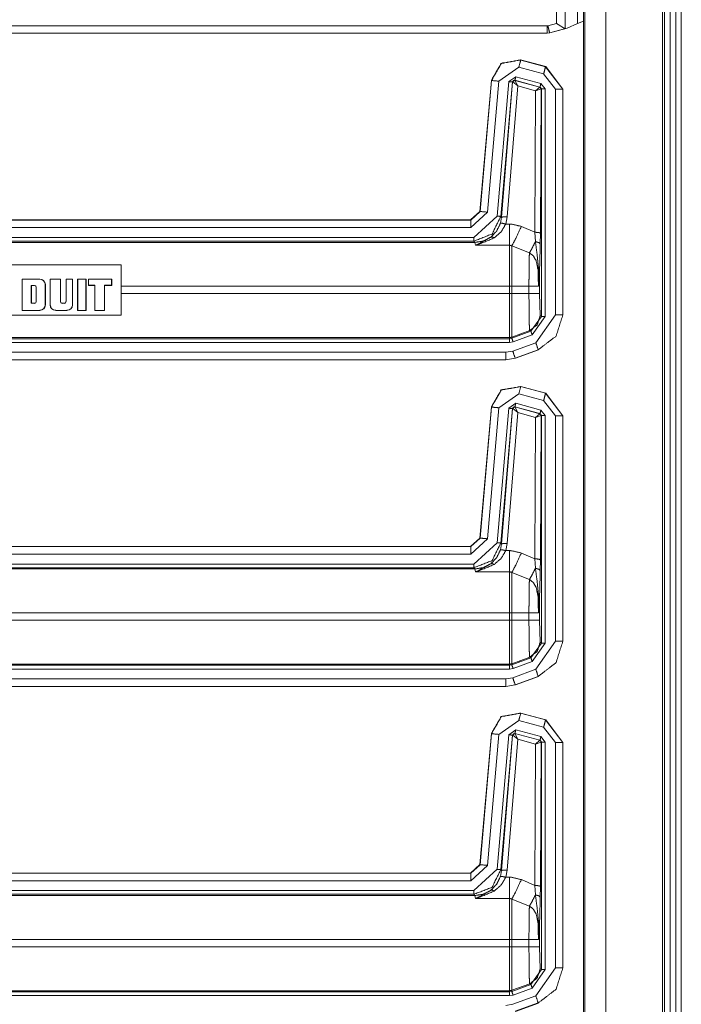
# Model space of a CAD drawing. Units: inches. Extents: x 1.26 to 4.95, y 1.59 to 7.95.
# Drawn here: x 4.73 to 4.95, y 5.82 to 6.15 of the extents above; entities that cross this region are included whole.
import ezdxf

# ---------------------------------------------------------------- set-up
doc = ezdxf.new("R2010")
doc.units = ezdxf.units.IN
doc.header["$MEASUREMENT"] = 0
doc.layers.add('1', color=7, linetype='Continuous', true_color=0xffffff)

msp = doc.modelspace()

# ---------------------------------------------------------------- linework, layer by layer
at = {"layer": '1', "color": 7, "linetype": 'Continuous', "lineweight": 13}
for p, q in [((4.9411, 6.77286), (4.9411, 4.17911)), ((4.94172, 6.77286), (4.94172, 4.17911)), ((4.9436, 6.77286), (4.9436, 4.17911)), ((4.94547, 6.77286), (4.94547, 4.17911)), ((4.94735, 6.77286), (4.94735, 4.17911)), ((4.92211, 6.77104), (4.92211, 4.18093)), ((4.91455, 6.76348), (4.91455, 4.18848)), ((4.91501, 6.76394), (4.91501, 4.18803)), ((4.90551, 6.1564), (4.90551, 6.15119)), ((4.9126, 6.15117), (4.9126, 6.15722)), ((4.90844, 6.14943), (4.90844, 6.15559)), ((4.59592, 6.15039), (4.90245, 6.15039)), ((4.90261, 6.15041), (4.90245, 6.15039)), ((4.90551, 6.15119), (4.90261, 6.15041)), ((4.9126, 6.15117), (4.90906, 6.14952)), ((4.9126, 6.15117), (4.91455, 6.15193)), ((4.90245, 6.14789), (4.59592, 6.14789)), ((4.88937, 6.14786), (4.59595, 6.14786)), ((4.88937, 6.14786), (4.88945, 6.14786)), ((4.88945, 6.14786), (4.90245, 6.14786)), ((4.90245, 6.14789), (4.90325, 6.148)), ((4.90326, 6.14796), (4.90245, 6.14786)), ((4.90245, 6.14789), (4.90245, 6.14786)), ((4.90245, 6.14786), (4.90245, 6.14786)), ((4.90325, 6.148), (4.90858, 6.14943)), ((4.90326, 6.14796), (4.90325, 6.148)), ((4.90326, 6.14796), (4.90906, 6.14952)), ((4.90326, 6.14796), (4.90326, 6.14796)), ((4.90858, 6.14943), (4.90844, 6.14943)), ((4.90906, 6.14952), (4.90858, 6.14943)), ((4.88624, 6.13182), (4.8929, 6.13649)), ((4.8929, 6.13649), (4.90123, 6.13426)), ((4.89352, 6.13895), (4.89352, 6.13895)), ((4.90191, 6.1367), (4.89352, 6.13895)), ((4.89355, 6.13891), (4.89352, 6.13895)), ((4.90187, 6.13668), (4.89355, 6.13891)), ((4.90191, 6.1367), (4.90187, 6.13668)), ((4.90766, 6.12913), (4.90187, 6.13668)), ((4.90191, 6.1367), (4.90191, 6.1367)), ((4.90191, 6.1367), (4.9077, 6.12916)), ((4.89191, 6.13333), (4.88955, 6.13168)), ((4.90033, 6.13107), (4.89191, 6.13333)), ((4.90123, 6.13426), (4.90516, 6.12913)), ((4.88372, 6.13209), (4.87988, 6.08821)), ((4.88375, 6.13204), (4.87991, 6.08818)), ((4.8824, 6.08796), (4.88624, 6.13182)), ((4.88372, 6.13209), (4.88372, 6.13209)), ((4.88372, 6.13209), (4.88375, 6.13204)), ((4.88955, 6.13168), (4.88561, 6.08664)), ((4.88686, 6.08653), (4.8908, 6.13157)), ((4.89082, 6.13155), (4.88713, 6.08623)), ((4.889, 6.08639), (4.89256, 6.13021)), ((4.8908, 6.13157), (4.89158, 6.13212)), ((4.8908, 6.13157), (4.89082, 6.13155)), ((4.89082, 6.13155), (4.89085, 6.13155)), ((4.89256, 6.13021), (4.89085, 6.13155)), ((4.89158, 6.13212), (4.9, 6.12986)), ((4.8916, 6.13209), (4.89158, 6.13212)), ((4.89162, 6.13208), (4.8916, 6.13209)), ((4.89995, 6.12984), (4.89162, 6.13208)), ((4.89256, 6.13021), (4.89162, 6.13208)), ((4.89256, 6.13021), (4.89855, 6.1286)), ((4.89855, 6.1286), (4.89995, 6.12984)), ((4.89997, 6.12984), (4.89995, 6.12984)), ((4.9, 6.12986), (4.89997, 6.12984)), ((4.9, 6.12986), (4.90047, 6.12926)), ((4.90172, 6.12926), (4.90033, 6.13107)), ((4.89855, 6.1286), (4.89826, 6.08124)), ((4.89855, 6.1286), (4.9004, 6.12925)), ((4.90014, 6.08092), (4.90043, 6.12923)), ((4.9004, 6.12925), (4.90043, 6.12923)), ((4.90043, 6.12923), (4.90047, 6.12926)), ((4.90047, 6.12926), (4.90047, 6.05304)), ((4.90172, 6.05304), (4.90172, 6.12926)), ((4.90516, 6.12913), (4.90516, 6.05363)), ((4.90766, 6.12913), (4.9077, 6.12916)), ((4.90766, 6.05363), (4.90766, 6.12913)), ((4.9077, 6.0536), (4.9077, 6.12916)), ((4.9077, 6.12916), (4.9077, 6.12916)), ((4.87988, 6.08821), (4.87677, 6.08536)), ((4.87991, 6.08818), (4.8768, 6.08532)), ((4.8768, 6.08282), (4.8824, 6.08796)), ((4.87988, 6.08821), (4.87988, 6.08821)), ((4.87991, 6.08818), (4.87988, 6.08821)), ((4.59592, 6.08532), (4.8768, 6.08532)), ((4.59595, 6.08536), (4.87677, 6.08536)), ((4.87677, 6.08536), (4.87677, 6.08536)), ((4.87677, 6.08536), (4.8768, 6.08532)), ((4.88561, 6.08664), (4.87784, 6.07951)), ((4.88713, 6.08623), (4.88674, 6.08423)), ((4.88713, 6.08623), (4.88686, 6.08653)), ((4.88853, 6.08398), (4.889, 6.08639)), ((4.88981, 6.08398), (4.88853, 6.08398)), ((4.8768, 6.08282), (4.59592, 6.08282)), ((4.89826, 6.08124), (4.89376, 6.08318)), ((4.89826, 6.08124), (4.89846, 6.07806)), ((4.90009, 6.07723), (4.90014, 6.08092)), ((4.59537, 6.07951), (4.87784, 6.07951)), ((4.87784, 6.07826), (4.5954, 6.07826)), ((4.59571, 6.07785), (4.87821, 6.07785)), ((4.87784, 6.07826), (4.87821, 6.07785)), ((4.87821, 6.07785), (4.87835, 6.07687)), ((4.87835, 6.07687), (4.88981, 6.07687)), ((4.89056, 6.07665), (4.89646, 6.07433)), ((4.69382, 6.07035), (4.75965, 6.07035)), ((4.75965, 6.05349), (4.75965, 6.07035)), ((4.7265, 6.06557), (4.7265, 6.05505)), ((4.7265, 6.06557), (4.73241, 6.06557)), ((4.72654, 6.06553), (4.7265, 6.06557)), ((4.72654, 6.05508), (4.72654, 6.06553)), ((4.72654, 6.06553), (4.73241, 6.06553)), ((4.73241, 6.06553), (4.73241, 6.06557)), ((4.7359, 6.06557), (4.73938, 6.06557)), ((4.7359, 6.06557), (4.7359, 6.05693)), ((4.73594, 6.06553), (4.7359, 6.06557)), ((4.73594, 6.06553), (4.73934, 6.06553)), ((4.73594, 6.05693), (4.73594, 6.06553)), ((4.73934, 6.06553), (4.73938, 6.06557)), ((4.73934, 6.06553), (4.73934, 6.058)), ((4.73938, 6.06557), (4.73938, 6.058)), ((4.74121, 6.058), (4.74121, 6.06557)), ((4.74121, 6.06557), (4.74341, 6.06557)), ((4.74125, 6.06553), (4.74121, 6.06557)), ((4.74125, 6.06553), (4.74337, 6.06553)), ((4.74125, 6.058), (4.74125, 6.06553)), ((4.74337, 6.06553), (4.74341, 6.06557)), ((4.74337, 6.06553), (4.74337, 6.05693)), ((4.74341, 6.06557), (4.74341, 6.05693)), ((4.74511, 6.06557), (4.74511, 6.05505)), ((4.74511, 6.06557), (4.74793, 6.06557)), ((4.74514, 6.06553), (4.74511, 6.06557)), ((4.74514, 6.06553), (4.74789, 6.06553)), ((4.74514, 6.05508), (4.74514, 6.06553)), ((4.74789, 6.06553), (4.74793, 6.06557)), ((4.74789, 6.05508), (4.74789, 6.06553)), ((4.74793, 6.05505), (4.74793, 6.06557)), ((4.75652, 6.06557), (4.74873, 6.06557)), ((4.74873, 6.06557), (4.74873, 6.06342)), ((4.74877, 6.06553), (4.74873, 6.06557)), ((4.74877, 6.06553), (4.74877, 6.06346)), ((4.74877, 6.06553), (4.75649, 6.06553)), ((4.75649, 6.06553), (4.75652, 6.06557)), ((4.75649, 6.06346), (4.75649, 6.06553)), ((4.75652, 6.06342), (4.75652, 6.06557)), ((4.8998, 6.06067), (4.8998, 6.06624)), ((4.72957, 6.05743), (4.72957, 6.06341)), ((4.72957, 6.06341), (4.73069, 6.06341)), ((4.72957, 6.06341), (4.72961, 6.06337)), ((4.72961, 6.05746), (4.72961, 6.06337)), ((4.72961, 6.06337), (4.73069, 6.06337)), ((4.73069, 6.06341), (4.73069, 6.06337)), ((4.73126, 6.06284), (4.73122, 6.06284)), ((4.73122, 6.06284), (4.73122, 6.058)), ((4.73126, 6.06284), (4.73126, 6.058)), ((4.73425, 6.06369), (4.73429, 6.06369)), ((4.73425, 6.06369), (4.73425, 6.05693)), ((4.73429, 6.06369), (4.73429, 6.05693)), ((4.74877, 6.06346), (4.74873, 6.06342)), ((4.74873, 6.06342), (4.75088, 6.06342)), ((4.74877, 6.06346), (4.75092, 6.06346)), ((4.75092, 6.06346), (4.75088, 6.06342)), ((4.75088, 6.05505), (4.75088, 6.06342)), ((4.75092, 6.05508), (4.75092, 6.06346)), ((4.75407, 6.05508), (4.75407, 6.06346)), ((4.75649, 6.06346), (4.75407, 6.06346)), ((4.75407, 6.06346), (4.75411, 6.06342)), ((4.75652, 6.06342), (4.75411, 6.06342)), ((4.75411, 6.05505), (4.75411, 6.06342)), ((4.75649, 6.06346), (4.75652, 6.06342)), ((4.88981, 6.06317), (4.75965, 6.06317)), ((4.75965, 6.06067), (4.88981, 6.06067)), ((4.88981, 6.06317), (4.88981, 6.06067)), ((4.89631, 6.06317), (4.89056, 6.06317)), ((4.89056, 6.06067), (4.89056, 6.06317)), ((4.89631, 6.06067), (4.89056, 6.06067)), ((4.89631, 6.06317), (4.89631, 6.06067)), ((4.90006, 6.0533), (4.8998, 6.06067)), ((4.72957, 6.05743), (4.72961, 6.05746)), ((4.72957, 6.05743), (4.73069, 6.05743)), ((4.72961, 6.05746), (4.73069, 6.05746)), ((4.73069, 6.05743), (4.73069, 6.05746)), ((4.73126, 6.058), (4.73122, 6.058)), ((4.73934, 6.058), (4.73938, 6.058)), ((4.73992, 6.05746), (4.74067, 6.05746)), ((4.73992, 6.05743), (4.73992, 6.05746)), ((4.73992, 6.05743), (4.74067, 6.05743)), ((4.74067, 6.05743), (4.74067, 6.05746)), ((4.74125, 6.058), (4.74121, 6.058)), ((4.72654, 6.05508), (4.7265, 6.05505)), ((4.73241, 6.05505), (4.7265, 6.05505)), ((4.73241, 6.05508), (4.72654, 6.05508)), ((4.73241, 6.05508), (4.73241, 6.05505)), ((4.73425, 6.05693), (4.73429, 6.05693)), ((4.73594, 6.05693), (4.7359, 6.05693)), ((4.73778, 6.05508), (4.74153, 6.05508)), ((4.73778, 6.05508), (4.73778, 6.05505)), ((4.73778, 6.05505), (4.74153, 6.05505)), ((4.74153, 6.05508), (4.74153, 6.05505)), ((4.74337, 6.05693), (4.74341, 6.05693)), ((4.74514, 6.05508), (4.74511, 6.05505)), ((4.74793, 6.05505), (4.74511, 6.05505)), ((4.74789, 6.05508), (4.74514, 6.05508)), ((4.74789, 6.05508), (4.74793, 6.05505)), ((4.75092, 6.05508), (4.75088, 6.05505)), ((4.75411, 6.05505), (4.75088, 6.05505)), ((4.75407, 6.05508), (4.75092, 6.05508)), ((4.75407, 6.05508), (4.75411, 6.05505)), ((4.75965, 6.05349), (4.69382, 6.05349)), ((4.90047, 6.05304), (4.89697, 6.04805)), ((4.8974, 6.04688), (4.90172, 6.05304)), ((4.90516, 6.05363), (4.89858, 6.04424)), ((4.90047, 6.05304), (4.90006, 6.0533)), ((4.9077, 6.0536), (4.90766, 6.05363)), ((4.9077, 6.05359), (4.9077, 6.0536)), ((4.89656, 6.04831), (4.89056, 6.04613)), ((4.89697, 6.04805), (4.89056, 6.04571)), ((4.89656, 6.04831), (4.89697, 6.04805)), ((4.88981, 6.04433), (4.59537, 6.04433)), ((4.5954, 6.04558), (4.88981, 6.04558)), ((4.88981, 6.04599), (4.59571, 6.04599)), ((4.88981, 6.04599), (4.88981, 6.04558)), ((4.89056, 6.04571), (4.88981, 6.04558)), ((4.88981, 6.04433), (4.89099, 6.04454)), ((4.89056, 6.04571), (4.89056, 6.04613)), ((4.89858, 6.04424), (4.89086, 6.04143)), ((4.89099, 6.04454), (4.8974, 6.04688)), ((4.59592, 6.04102), (4.88851, 6.04102)), ((4.89086, 6.04143), (4.88851, 6.04102)), ((4.89171, 6.03908), (4.89943, 6.04189)), ((4.89175, 6.03905), (4.89947, 6.04185)), ((4.89943, 6.04189), (4.89947, 6.04185)), ((4.89947, 6.04185), (4.89947, 6.04185)), ((4.88851, 6.03852), (4.59592, 6.03852)), ((4.88854, 6.03848), (4.59595, 6.03848)), ((4.88851, 6.03852), (4.89171, 6.03908)), ((4.88851, 6.03852), (4.88854, 6.03848)), ((4.88854, 6.03848), (4.88854, 6.03848)), ((4.89175, 6.03905), (4.89171, 6.03908)), ((4.89174, 6.03905), (4.89175, 6.03905)), ((4.89352, 6.02957), (4.89352, 6.02957)), ((4.90191, 6.02733), (4.89352, 6.02957)), ((4.89355, 6.02953), (4.89352, 6.02957)), ((4.90187, 6.0273), (4.89355, 6.02953)), ((4.88624, 6.02245), (4.8929, 6.02712)), ((4.8929, 6.02712), (4.90123, 6.02489)), ((4.90123, 6.02489), (4.90516, 6.01976)), ((4.90191, 6.02733), (4.90187, 6.0273)), ((4.90766, 6.01976), (4.90187, 6.0273)), ((4.90191, 6.02733), (4.90191, 6.02733)), ((4.90191, 6.02733), (4.9077, 6.01978)), ((4.88372, 6.02271), (4.87988, 5.97883)), ((4.88375, 6.02267), (4.87991, 5.9788)), ((4.8824, 5.97858), (4.88624, 6.02245)), ((4.88372, 6.02271), (4.88372, 6.02271)), ((4.88372, 6.02271), (4.88375, 6.02267)), ((4.88955, 6.0223), (4.88561, 5.97726)), ((4.88686, 5.97715), (4.8908, 6.02219)), ((4.89082, 6.02217), (4.88713, 5.97685)), ((4.89191, 6.02395), (4.88955, 6.0223)), ((4.8908, 6.02219), (4.89158, 6.02274)), ((4.8908, 6.02219), (4.89082, 6.02217)), ((4.89082, 6.02217), (4.89085, 6.02217)), ((4.89256, 6.02084), (4.89085, 6.02217)), ((4.89158, 6.02274), (4.9, 6.02049)), ((4.8916, 6.02272), (4.89158, 6.02274)), ((4.89162, 6.02271), (4.8916, 6.02272)), ((4.89995, 6.02046), (4.89162, 6.02271)), ((4.89256, 6.02084), (4.89162, 6.02271)), ((4.90033, 6.02169), (4.89191, 6.02395)), ((4.90172, 6.01988), (4.90033, 6.02169)), ((4.889, 5.97702), (4.89256, 6.02084)), ((4.89256, 6.02084), (4.89855, 6.01922)), ((4.89855, 6.01922), (4.89826, 5.97187)), ((4.89855, 6.01922), (4.89995, 6.02046)), ((4.89855, 6.01922), (4.9004, 6.01988)), ((4.89997, 6.02046), (4.89995, 6.02046)), ((4.9, 6.02049), (4.89997, 6.02046)), ((4.9, 6.02049), (4.90047, 6.01988)), ((4.90014, 5.97154), (4.90043, 6.01986)), ((4.9004, 6.01988), (4.90043, 6.01986)), ((4.90043, 6.01986), (4.90047, 6.01988)), ((4.90047, 6.01988), (4.90047, 5.94366)), ((4.90172, 5.94366), (4.90172, 6.01988)), ((4.90516, 6.01976), (4.90516, 5.94426)), ((4.90766, 6.01976), (4.9077, 6.01978)), ((4.90766, 5.94426), (4.90766, 6.01976)), ((4.9077, 6.01978), (4.9077, 6.01978)), ((4.9077, 5.94422), (4.9077, 6.01978)), ((4.87988, 5.97883), (4.87677, 5.97598)), ((4.87991, 5.9788), (4.8768, 5.97595)), ((4.8768, 5.97345), (4.8824, 5.97858)), ((4.87988, 5.97883), (4.87988, 5.97883)), ((4.87991, 5.9788), (4.87988, 5.97883)), ((4.59592, 5.97595), (4.8768, 5.97595)), ((4.59595, 5.97598), (4.87677, 5.97598)), ((4.87677, 5.97598), (4.87677, 5.97598)), ((4.87677, 5.97598), (4.8768, 5.97595)), ((4.88561, 5.97726), (4.87784, 5.97013)), ((4.88713, 5.97685), (4.88674, 5.97485)), ((4.88713, 5.97685), (4.88686, 5.97715)), ((4.88853, 5.97461), (4.889, 5.97702)), ((4.8768, 5.97345), (4.59592, 5.97345)), ((4.88981, 5.97461), (4.88853, 5.97461)), ((4.89826, 5.97187), (4.89376, 5.9738)), ((4.89826, 5.97187), (4.89846, 5.96869)), ((4.90009, 5.96785), (4.90014, 5.97154)), ((4.59537, 5.97013), (4.87784, 5.97013)), ((4.87784, 5.96888), (4.5954, 5.96888)), ((4.59571, 5.96847), (4.87821, 5.96847)), ((4.87784, 5.96888), (4.87821, 5.96847)), ((4.87821, 5.96847), (4.87835, 5.96749)), ((4.87835, 5.96749), (4.88981, 5.96749)), ((4.89056, 5.96727), (4.89646, 5.96495)), ((4.8998, 5.9513), (4.8998, 5.95686)), ((4.88981, 5.95379), (4.59608, 5.95379)), ((4.88981, 5.95379), (4.88981, 5.9513)), ((4.89631, 5.95379), (4.89056, 5.95379)), ((4.89056, 5.9513), (4.89056, 5.95379)), ((4.89631, 5.95379), (4.89631, 5.9513)), ((4.59608, 5.9513), (4.88981, 5.9513)), ((4.89631, 5.9513), (4.89056, 5.9513)), ((4.90006, 5.94392), (4.8998, 5.9513)), ((4.90047, 5.94366), (4.89697, 5.93868)), ((4.8974, 5.9375), (4.90172, 5.94366)), ((4.90516, 5.94426), (4.89858, 5.93486)), ((4.90047, 5.94366), (4.90006, 5.94392)), ((4.9077, 5.94422), (4.90766, 5.94426)), ((4.9077, 5.94422), (4.9077, 5.94422)), ((4.89656, 5.93894), (4.89056, 5.93675)), ((4.89697, 5.93868), (4.89056, 5.93634)), ((4.89656, 5.93894), (4.89697, 5.93868)), ((4.5954, 5.93621), (4.88981, 5.93621)), ((4.88981, 5.93662), (4.59571, 5.93662)), ((4.88981, 5.93662), (4.88981, 5.93621)), ((4.89056, 5.93634), (4.88981, 5.93621)), ((4.89056, 5.93634), (4.89056, 5.93675)), ((4.89099, 5.93516), (4.8974, 5.9375)), ((4.88981, 5.93496), (4.59537, 5.93496)), ((4.89086, 5.93205), (4.88851, 5.93164)), ((4.88981, 5.93496), (4.89099, 5.93516)), ((4.89858, 5.93486), (4.89086, 5.93205)), ((4.89171, 5.92971), (4.89943, 5.93251)), ((4.89175, 5.92967), (4.89947, 5.93248)), ((4.89943, 5.93251), (4.89947, 5.93248)), ((4.89947, 5.93248), (4.89947, 5.93248)), ((4.59592, 5.93164), (4.88851, 5.93164)), ((4.88851, 5.92914), (4.59592, 5.92914)), ((4.88854, 5.92911), (4.59595, 5.92911)), ((4.88851, 5.92914), (4.89171, 5.92971)), ((4.88851, 5.92914), (4.88854, 5.92911)), ((4.88854, 5.92911), (4.88854, 5.92911)), ((4.89175, 5.92967), (4.89171, 5.92971)), ((4.89174, 5.92967), (4.89175, 5.92967)), ((4.89352, 5.9202), (4.89352, 5.9202)), ((4.90191, 5.91795), (4.89352, 5.9202)), ((4.89355, 5.92016), (4.89352, 5.9202)), ((4.90187, 5.91793), (4.89355, 5.92016)), ((4.88624, 5.91307), (4.8929, 5.91774)), ((4.8929, 5.91774), (4.90123, 5.91551)), ((4.90123, 5.91551), (4.90516, 5.91038)), ((4.90191, 5.91795), (4.90187, 5.91793)), ((4.90766, 5.91038), (4.90187, 5.91793)), ((4.90191, 5.91795), (4.90191, 5.91795)), ((4.90191, 5.91795), (4.9077, 5.91041)), ((4.88372, 5.91334), (4.87988, 5.86946)), ((4.88375, 5.91329), (4.87991, 5.86943)), ((4.8824, 5.86921), (4.88624, 5.91307)), ((4.88372, 5.91334), (4.88372, 5.91334)), ((4.88372, 5.91334), (4.88375, 5.91329)), ((4.88955, 5.91293), (4.88561, 5.86789)), ((4.88686, 5.86778), (4.8908, 5.91282)), ((4.89082, 5.9128), (4.88713, 5.86748)), ((4.89191, 5.91458), (4.88955, 5.91293)), ((4.8908, 5.91282), (4.89158, 5.91337)), ((4.8908, 5.91282), (4.89082, 5.9128)), ((4.89082, 5.9128), (4.89085, 5.9128)), ((4.89256, 5.91146), (4.89085, 5.9128)), ((4.89158, 5.91337), (4.9, 5.91111)), ((4.8916, 5.91334), (4.89158, 5.91337)), ((4.89162, 5.91333), (4.8916, 5.91334)), ((4.89995, 5.91109), (4.89162, 5.91333)), ((4.89256, 5.91146), (4.89162, 5.91333)), ((4.90033, 5.91232), (4.89191, 5.91458)), ((4.90172, 5.91051), (4.90033, 5.91232)), ((4.889, 5.86764), (4.89256, 5.91146)), ((4.89256, 5.91146), (4.89855, 5.90985)), ((4.89855, 5.90985), (4.89826, 5.86249)), ((4.89855, 5.90985), (4.89995, 5.91109)), ((4.89855, 5.90985), (4.9004, 5.9105)), ((4.89997, 5.91109), (4.89995, 5.91109)), ((4.9, 5.91111), (4.89997, 5.91109)), ((4.9, 5.91111), (4.90047, 5.91051)), ((4.90014, 5.86217), (4.90043, 5.91048)), ((4.9004, 5.9105), (4.90043, 5.91048)), ((4.90043, 5.91048), (4.90047, 5.91051)), ((4.90047, 5.91051), (4.90047, 5.83429)), ((4.90172, 5.83429), (4.90172, 5.91051)), ((4.90516, 5.91038), (4.90516, 5.83488)), ((4.90766, 5.91038), (4.9077, 5.91041)), ((4.90766, 5.83488), (4.90766, 5.91038)), ((4.9077, 5.83485), (4.9077, 5.91041)), ((4.9077, 5.91041), (4.9077, 5.91041)), ((4.87988, 5.86946), (4.87677, 5.86661)), ((4.87991, 5.86943), (4.8768, 5.86657)), ((4.87991, 5.86943), (4.87988, 5.86946)), ((4.87988, 5.86946), (4.87988, 5.86946)), ((4.59592, 5.86657), (4.8768, 5.86657)), ((4.59595, 5.86661), (4.87677, 5.86661)), ((4.87677, 5.86661), (4.87677, 5.86661)), ((4.87677, 5.86661), (4.8768, 5.86657)), ((4.8768, 5.86407), (4.8824, 5.86921)), ((4.88561, 5.86789), (4.87784, 5.86076)), ((4.88713, 5.86748), (4.88674, 5.86548)), ((4.88713, 5.86748), (4.88686, 5.86778)), ((4.88853, 5.86523), (4.889, 5.86764)), ((4.8768, 5.86407), (4.59592, 5.86407)), ((4.88981, 5.86523), (4.88853, 5.86523)), ((4.89826, 5.86249), (4.89376, 5.86443)), ((4.59537, 5.86076), (4.87784, 5.86076)), ((4.87784, 5.85951), (4.5954, 5.85951)), ((4.87784, 5.85951), (4.87821, 5.8591)), ((4.89826, 5.86249), (4.89846, 5.85931)), ((4.90009, 5.85848), (4.90014, 5.86217)), ((4.59571, 5.8591), (4.87821, 5.8591)), ((4.87821, 5.8591), (4.87835, 5.85812)), ((4.87835, 5.85812), (4.88981, 5.85812)), ((4.89056, 5.8579), (4.89646, 5.85558)), ((4.8998, 5.84192), (4.8998, 5.84749)), ((4.88981, 5.84442), (4.59608, 5.84442)), ((4.88981, 5.84442), (4.88981, 5.84192)), ((4.89631, 5.84442), (4.89056, 5.84442)), ((4.89056, 5.84192), (4.89056, 5.84442)), ((4.89631, 5.84442), (4.89631, 5.84192)), ((4.59608, 5.84192), (4.88981, 5.84192)), ((4.89631, 5.84192), (4.89056, 5.84192)), ((4.90006, 5.83455), (4.8998, 5.84192)), ((4.90047, 5.83429), (4.89697, 5.8293)), ((4.8974, 5.82813), (4.90172, 5.83429)), ((4.90516, 5.83488), (4.89858, 5.82549)), ((4.90047, 5.83429), (4.90006, 5.83455)), ((4.9077, 5.83485), (4.90766, 5.83488)), ((4.9077, 5.83484), (4.9077, 5.83485)), ((4.5954, 5.82683), (4.88981, 5.82683)), ((4.88981, 5.82724), (4.59571, 5.82724)), ((4.88981, 5.82724), (4.88981, 5.82683)), ((4.89056, 5.82696), (4.88981, 5.82683)), ((4.89656, 5.82956), (4.89056, 5.82738)), ((4.89697, 5.8293), (4.89056, 5.82696)), ((4.89056, 5.82696), (4.89056, 5.82738)), ((4.89099, 5.82579), (4.8974, 5.82813)), ((4.89656, 5.82956), (4.89697, 5.8293)), ((4.88981, 5.82558), (4.59537, 5.82558)), ((4.88981, 5.82558), (4.89099, 5.82579)), ((4.89858, 5.82549), (4.89086, 5.82268)), ((4.89171, 5.82033), (4.89943, 5.82314)), ((4.89175, 5.8203), (4.89947, 5.8231)), ((4.89943, 5.82314), (4.89947, 5.8231)), ((4.89947, 5.8231), (4.89947, 5.8231)), ((4.89086, 5.82268), (4.88851, 5.82227))]:
    msp.add_line(p, q, dxfattribs=at)
for centre, radius, start, end in [((4.73241, 6.06369), 0.00188, 0, 90), ((4.73241, 6.06369), 0.00184, 0, 90), ((4.73069, 6.06284), 0.000576, 0, 90), ((4.73069, 6.06284), 0.000537, 0, 90), ((4.73069, 6.058), 0.000576, 270, 0), ((4.73069, 6.058), 0.000537, 270, 0), ((4.73992, 6.058), 0.000576, 180, 270), ((4.73992, 6.058), 0.000537, 180, 270), ((4.74067, 6.058), 0.000537, 270, 0), ((4.74067, 6.058), 0.000576, 270, 0), ((4.73241, 6.05693), 0.00188, 270, 0), ((4.73241, 6.05693), 0.00184, 270, 0), ((4.73778, 6.05693), 0.00188, 180, 270), ((4.73778, 6.05693), 0.00184, 180, 270), ((4.74153, 6.05693), 0.00188, 270, 0), ((4.74153, 6.05693), 0.00184, 270, 0)]:
    msp.add_arc(centre, radius, start, end, dxfattribs=at)
for points in [[(4.90245, 6.14789), (4.90245, 6.15039)], [(4.90325, 6.148), (4.90261, 6.15041)], [(4.8929, 6.13649), (4.89355, 6.13891)], [(4.90123, 6.13426), (4.90187, 6.13668)], [(4.89191, 6.13333), (4.89158, 6.13212)], [(4.88624, 6.13182), (4.88375, 6.13204)], [(4.88955, 6.13168), (4.8908, 6.13157)], [(4.90033, 6.13107), (4.9, 6.12986)], [(4.90172, 6.12926), (4.90047, 6.12926)], [(4.90516, 6.12913), (4.90766, 6.12913)], [(4.8824, 6.08796), (4.87991, 6.08818)], [(4.8768, 6.08282), (4.8768, 6.08532)], [(4.88561, 6.08664), (4.88686, 6.08653)], [(4.88981, 6.08398), (4.88981, 6.07687)], [(4.87784, 6.07951), (4.87784, 6.07826)], [(4.88981, 6.07687), (4.88981, 6.06317)], [(4.89056, 6.06317), (4.89056, 6.07665)], [(4.89056, 6.06317), (4.88981, 6.06317)], [(4.88981, 6.06067), (4.88981, 6.04599)], [(4.89056, 6.06067), (4.88981, 6.06067)], [(4.89056, 6.04613), (4.89056, 6.06067)], [(4.89947, 6.06317), (4.89631, 6.06317)], [(4.8998, 6.06067), (4.89631, 6.06067)], [(4.90172, 6.05304), (4.90047, 6.05304)], [(4.90516, 6.05363), (4.90766, 6.05363)], [(4.88981, 6.04433), (4.88981, 6.04558)], [(4.89099, 6.04454), (4.89056, 6.04571)], [(4.89858, 6.04424), (4.89943, 6.04189)], [(4.88851, 6.03852), (4.88851, 6.04102)], [(4.89086, 6.04143), (4.89171, 6.03908)], [(4.8929, 6.02712), (4.89355, 6.02953)], [(4.90123, 6.02489), (4.90187, 6.0273)], [(4.88624, 6.02245), (4.88375, 6.02267)], [(4.88955, 6.0223), (4.8908, 6.02219)], [(4.89191, 6.02395), (4.89158, 6.02274)], [(4.90033, 6.02169), (4.9, 6.02049)], [(4.90172, 6.01988), (4.90047, 6.01988)], [(4.90516, 6.01976), (4.90766, 6.01976)], [(4.8824, 5.97858), (4.87991, 5.9788)], [(4.8768, 5.97345), (4.8768, 5.97595)], [(4.88561, 5.97726), (4.88686, 5.97715)], [(4.88981, 5.97461), (4.88981, 5.96749)], [(4.87784, 5.97013), (4.87784, 5.96888)], [(4.88981, 5.96749), (4.88981, 5.95379)], [(4.89056, 5.95379), (4.89056, 5.96727)], [(4.89056, 5.95379), (4.88981, 5.95379)], [(4.89947, 5.95379), (4.89631, 5.95379)], [(4.88981, 5.9513), (4.88981, 5.93662)], [(4.89056, 5.9513), (4.88981, 5.9513)], [(4.89056, 5.93675), (4.89056, 5.9513)], [(4.8998, 5.9513), (4.89631, 5.9513)], [(4.90172, 5.94366), (4.90047, 5.94366)], [(4.90516, 5.94426), (4.90766, 5.94426)], [(4.88981, 5.93496), (4.88981, 5.93621)], [(4.89099, 5.93516), (4.89056, 5.93634)], [(4.89086, 5.93205), (4.89171, 5.92971)], [(4.89858, 5.93486), (4.89943, 5.93251)], [(4.88851, 5.92914), (4.88851, 5.93164)], [(4.8929, 5.91774), (4.89355, 5.92016)], [(4.90123, 5.91551), (4.90187, 5.91793)], [(4.88624, 5.91307), (4.88375, 5.91329)], [(4.88955, 5.91293), (4.8908, 5.91282)], [(4.89191, 5.91458), (4.89158, 5.91337)], [(4.90033, 5.91232), (4.9, 5.91111)], [(4.90172, 5.91051), (4.90047, 5.91051)], [(4.90516, 5.91038), (4.90766, 5.91038)], [(4.8824, 5.86921), (4.87991, 5.86943)], [(4.8768, 5.86407), (4.8768, 5.86657)], [(4.88561, 5.86789), (4.88686, 5.86778)], [(4.88981, 5.86523), (4.88981, 5.85812)], [(4.87784, 5.86076), (4.87784, 5.85951)], [(4.88981, 5.85812), (4.88981, 5.84442)], [(4.89056, 5.84442), (4.89056, 5.8579)], [(4.89056, 5.84442), (4.88981, 5.84442)], [(4.89947, 5.84442), (4.89631, 5.84442)], [(4.88981, 5.84192), (4.88981, 5.82724)], [(4.89056, 5.84192), (4.88981, 5.84192)], [(4.89056, 5.82738), (4.89056, 5.84192)], [(4.8998, 5.84192), (4.89631, 5.84192)], [(4.90172, 5.83429), (4.90047, 5.83429)], [(4.90516, 5.83488), (4.90766, 5.83488)], [(4.88981, 5.82558), (4.88981, 5.82683)], [(4.89099, 5.82579), (4.89056, 5.82696)], [(4.89858, 5.82549), (4.89943, 5.82314)]]:
    msp.add_open_spline(points, degree=1, dxfattribs=at)
for points, knots in [([(4.90551, 6.15119), (4.90552, 6.15118), (4.90666, 6.15044), (4.90745, 6.14994), (4.90803, 6.14961), (4.90844, 6.14943)], [0, 0, 0.005134, 0.400582, 0.674666, 0.868259, 1, 1]), ([(4.88372, 6.13209), (4.88702, 6.1378), (4.89352, 6.13895)], [0, 0, 0.49999, 1, 1]), ([(4.89355, 6.13891), (4.88705, 6.13776), (4.88375, 6.13204)], [0, 0, 0.500011, 1, 1]), ([(4.8916, 6.13209), (4.89108, 6.132), (4.89082, 6.13155)], [0, 0, 0.500162, 1, 1]), ([(4.89085, 6.13155), (4.89112, 6.13199), (4.89162, 6.13208)], [0, 0, 0.503083, 1, 1]), ([(4.89995, 6.12984), (4.90027, 6.12962), (4.9004, 6.12925)], [0, 0, 0.497058, 1, 1]), ([(4.90043, 6.12923), (4.9003, 6.12961), (4.89997, 6.12984)], [0, 0, 0.499667, 1, 1]), ([(4.87784, 6.07826), (4.88395, 6.08064), (4.88686, 6.08653)], [0, 0, 0.500018, 1, 1]), ([(4.88674, 6.08423), (4.88551, 6.08168), (4.88356, 6.0796)], [0, 0, 0.498903, 1, 1]), ([(4.88467, 6.07934), (4.88703, 6.08142), (4.88853, 6.08398)], [0, 0, 0.51478, 1, 1]), ([(4.88853, 6.08398), (4.88732, 6.08426), (4.88674, 6.08423)], [0, 0, 0.681676, 1, 1]), ([(4.889, 6.08639), (4.88771, 6.0864), (4.88713, 6.08623)], [0, 0, 0.680862, 1, 1]), ([(4.89376, 6.08318), (4.8905, 6.08396), (4.88981, 6.08398)], [0, 0, 0.829809, 1, 1]), ([(4.89376, 6.08318), (4.89191, 6.07916), (4.89056, 6.07665)], [0, 0, 0.608155, 1, 1]), ([(4.89826, 6.08124), (4.89957, 6.08114), (4.90014, 6.08092)], [0, 0, 0.680294, 1, 1]), ([(4.87821, 6.07785), (4.88103, 6.0783), (4.88356, 6.0796)], [0, 0, 0.499908, 1, 1]), ([(4.88356, 6.0796), (4.87905, 6.07714), (4.87837, 6.07687), (4.87835, 6.07687)], [0, 0, 0.872257, 0.996244, 1, 1]), ([(4.87835, 6.07687), (4.87837, 6.07687), (4.8792, 6.07707), (4.88467, 6.07934)], [0, 0, 0.004166, 0.128462, 1, 1]), ([(4.88467, 6.07934), (4.88405, 6.07965), (4.88356, 6.0796)], [0, 0, 0.588638, 1, 1]), ([(4.89846, 6.07806), (4.89733, 6.07584), (4.89646, 6.07433)], [0, 0, 0.587933, 1, 1]), ([(4.89846, 6.07806), (4.89961, 6.07778), (4.90009, 6.07723)], [0, 0, 0.617353, 1, 1]), ([(4.89846, 6.07806), (4.89901, 6.074), (4.89963, 6.06802), (4.89965, 6.06648)], [0, 0, 0.351438, 0.86743, 1, 1]), ([(4.8998, 6.06624), (4.89983, 6.06765), (4.89998, 6.07288), (4.90009, 6.07723)], [0, 0, 0.128045, 0.604638, 1, 1]), ([(4.88981, 6.07687), (4.88994, 6.07686), (4.89033, 6.07676), (4.89056, 6.07665)], [0, 0, 0.165325, 0.670923, 1, 1]), ([(4.89646, 6.07433), (4.8964, 6.07261), (4.89635, 6.06943), (4.89632, 6.06555), (4.89631, 6.06317)], [0, 0, 0.15408, 0.438826, 0.78672, 1, 1]), ([(4.89646, 6.07433), (4.89767, 6.0734), (4.89779, 6.07327), (4.89873, 6.07165), (4.89938, 6.06846), (4.89947, 6.06317)], [0, 0, 0.125888, 0.139963, 0.294826, 0.563164, 1, 1]), ([(4.89965, 6.06648), (4.89952, 6.06365), (4.8995, 6.06342), (4.89947, 6.06322), (4.89947, 6.06317)], [0, 0, 0.852453, 0.923164, 0.984925, 1, 1]), ([(4.89947, 6.06317), (4.89948, 6.06321), (4.89951, 6.0634), (4.89971, 6.06473), (4.8998, 6.06624)], [0, 0, 0.014628, 0.077115, 0.512292, 1, 1]), ([(4.89965, 6.06648), (4.89976, 6.06636), (4.8998, 6.06624)], [0, 0, 0.554397, 1, 1]), ([(4.89631, 6.06067), (4.89633, 6.05658), (4.89637, 6.05295), (4.89643, 6.05019), (4.89651, 6.04861), (4.89656, 6.04831)], [0, 0, 0.330861, 0.624404, 0.847691, 0.975589, 1, 1]), ([(4.90006, 6.0533), (4.8991, 6.05026), (4.89656, 6.04831)], [0, 0, 0.500011, 1, 1]), ([(4.89943, 6.04189), (4.9054, 6.04646), (4.90766, 6.05363)], [0, 0, 0.499975, 1, 1]), ([(4.8974, 6.04688), (4.8971, 6.04769), (4.89697, 6.04805)], [0, 0, 0.695762, 1, 1]), ([(4.89056, 6.04613), (4.89019, 6.04603), (4.88981, 6.04599)], [0, 0, 0.49988, 1, 1]), ([(4.88372, 6.02271), (4.88702, 6.02843), (4.89352, 6.02957)], [0, 0, 0.49999, 1, 1]), ([(4.89355, 6.02953), (4.88705, 6.02838), (4.88375, 6.02267)], [0, 0, 0.500011, 1, 1]), ([(4.8916, 6.02272), (4.89108, 6.02263), (4.89082, 6.02217)], [0, 0, 0.500162, 1, 1]), ([(4.89085, 6.02217), (4.89112, 6.02262), (4.89162, 6.02271)], [0, 0, 0.503083, 1, 1]), ([(4.89995, 6.02046), (4.90027, 6.02025), (4.9004, 6.01988)], [0, 0, 0.497058, 1, 1]), ([(4.90043, 6.01986), (4.9003, 6.02024), (4.89997, 6.02046)], [0, 0, 0.499667, 1, 1]), ([(4.87784, 5.96888), (4.88395, 5.97126), (4.88686, 5.97715)], [0, 0, 0.500018, 1, 1]), ([(4.88674, 5.97485), (4.88551, 5.9723), (4.88356, 5.97023)], [0, 0, 0.498903, 1, 1]), ([(4.88853, 5.97461), (4.88732, 5.97489), (4.88674, 5.97485)], [0, 0, 0.681676, 1, 1]), ([(4.889, 5.97702), (4.88771, 5.97703), (4.88713, 5.97685)], [0, 0, 0.680862, 1, 1]), ([(4.88467, 5.96997), (4.88703, 5.97205), (4.88853, 5.97461)], [0, 0, 0.51478, 1, 1]), ([(4.89376, 5.9738), (4.8905, 5.97458), (4.88981, 5.97461)], [0, 0, 0.829809, 1, 1]), ([(4.89376, 5.9738), (4.89191, 5.96978), (4.89056, 5.96727)], [0, 0, 0.608155, 1, 1]), ([(4.89826, 5.97187), (4.89957, 5.97177), (4.90014, 5.97154)], [0, 0, 0.680294, 1, 1]), ([(4.87821, 5.96847), (4.88103, 5.96892), (4.88356, 5.97023)], [0, 0, 0.499908, 1, 1]), ([(4.88356, 5.97023), (4.87905, 5.96776), (4.87837, 5.9675), (4.87835, 5.96749)], [0, 0, 0.872257, 0.996244, 1, 1]), ([(4.87835, 5.96749), (4.87837, 5.9675), (4.8792, 5.9677), (4.88467, 5.96997)], [0, 0, 0.004166, 0.128462, 1, 1]), ([(4.88467, 5.96997), (4.88405, 5.97027), (4.88356, 5.97023)], [0, 0, 0.588638, 1, 1]), ([(4.89846, 5.96869), (4.89733, 5.96647), (4.89646, 5.96495)], [0, 0, 0.587933, 1, 1]), ([(4.89846, 5.96869), (4.89901, 5.96463), (4.89963, 5.95865), (4.89965, 5.9571)], [0, 0, 0.351438, 0.86743, 1, 1]), ([(4.89846, 5.96869), (4.89961, 5.9684), (4.90009, 5.96785)], [0, 0, 0.617353, 1, 1]), ([(4.88981, 5.96749), (4.88994, 5.96749), (4.89033, 5.96739), (4.89056, 5.96727)], [0, 0, 0.165325, 0.670923, 1, 1]), ([(4.89646, 5.96495), (4.8964, 5.96323), (4.89635, 5.96006), (4.89632, 5.95617), (4.89631, 5.95379)], [0, 0, 0.15408, 0.438826, 0.78672, 1, 1]), ([(4.89646, 5.96495), (4.89767, 5.96403), (4.89779, 5.9639), (4.89873, 5.96228), (4.89938, 5.95909), (4.89947, 5.95379)], [0, 0, 0.125888, 0.139963, 0.294826, 0.563164, 1, 1]), ([(4.8998, 5.95686), (4.89983, 5.95827), (4.89998, 5.96351), (4.90009, 5.96785)], [0, 0, 0.128045, 0.604638, 1, 1]), ([(4.89965, 5.9571), (4.89952, 5.95428), (4.8995, 5.95405), (4.89947, 5.95384), (4.89947, 5.95379)], [0, 0, 0.852453, 0.923164, 0.984925, 1, 1]), ([(4.89947, 5.95379), (4.89948, 5.95384), (4.89951, 5.95403), (4.89971, 5.95536), (4.8998, 5.95686)], [0, 0, 0.014628, 0.077115, 0.512292, 1, 1]), ([(4.89965, 5.9571), (4.89976, 5.95699), (4.8998, 5.95686)], [0, 0, 0.554397, 1, 1]), ([(4.89631, 5.9513), (4.89633, 5.94721), (4.89637, 5.94357), (4.89643, 5.94081), (4.89651, 5.93923), (4.89656, 5.93894)], [0, 0, 0.330861, 0.624404, 0.847691, 0.975589, 1, 1]), ([(4.90006, 5.94392), (4.8991, 5.94088), (4.89656, 5.93894)], [0, 0, 0.500011, 1, 1]), ([(4.89943, 5.93251), (4.9054, 5.93709), (4.90766, 5.94426)], [0, 0, 0.499975, 1, 1]), ([(4.8974, 5.9375), (4.8971, 5.93832), (4.89697, 5.93868)], [0, 0, 0.695762, 1, 1]), ([(4.89056, 5.93675), (4.89019, 5.93665), (4.88981, 5.93662)], [0, 0, 0.49988, 1, 1]), ([(4.88372, 5.91334), (4.88702, 5.91905), (4.89352, 5.9202)], [0, 0, 0.49999, 1, 1]), ([(4.89355, 5.92016), (4.88705, 5.91901), (4.88375, 5.91329)], [0, 0, 0.500011, 1, 1]), ([(4.8916, 5.91334), (4.89108, 5.91325), (4.89082, 5.9128)], [0, 0, 0.500162, 1, 1]), ([(4.89085, 5.9128), (4.89112, 5.91324), (4.89162, 5.91333)], [0, 0, 0.503083, 1, 1]), ([(4.89995, 5.91109), (4.90027, 5.91087), (4.9004, 5.9105)], [0, 0, 0.497058, 1, 1]), ([(4.90043, 5.91048), (4.9003, 5.91086), (4.89997, 5.91109)], [0, 0, 0.499667, 1, 1]), ([(4.87784, 5.85951), (4.88395, 5.86189), (4.88686, 5.86778)], [0, 0, 0.500018, 1, 1]), ([(4.889, 5.86764), (4.88771, 5.86765), (4.88713, 5.86748)], [0, 0, 0.680862, 1, 1]), ([(4.88674, 5.86548), (4.88551, 5.86293), (4.88356, 5.86085)], [0, 0, 0.498903, 1, 1]), ([(4.88467, 5.86059), (4.88703, 5.86267), (4.88853, 5.86523)], [0, 0, 0.51478, 1, 1]), ([(4.88853, 5.86523), (4.88732, 5.86551), (4.88674, 5.86548)], [0, 0, 0.681676, 1, 1]), ([(4.89376, 5.86443), (4.8905, 5.86521), (4.88981, 5.86523)], [0, 0, 0.829809, 1, 1]), ([(4.89376, 5.86443), (4.89191, 5.86041), (4.89056, 5.8579)], [0, 0, 0.608155, 1, 1]), ([(4.87821, 5.8591), (4.88103, 5.85955), (4.88356, 5.86085)], [0, 0, 0.499908, 1, 1]), ([(4.88356, 5.86085), (4.87905, 5.85839), (4.87837, 5.85812), (4.87835, 5.85812)], [0, 0, 0.872257, 0.996244, 1, 1]), ([(4.87835, 5.85812), (4.87837, 5.85812), (4.8792, 5.85832), (4.88467, 5.86059)], [0, 0, 0.004166, 0.128462, 1, 1]), ([(4.88467, 5.86059), (4.88405, 5.8609), (4.88356, 5.86085)], [0, 0, 0.588638, 1, 1]), ([(4.89826, 5.86249), (4.89957, 5.86239), (4.90014, 5.86217)], [0, 0, 0.680294, 1, 1]), ([(4.88981, 5.85812), (4.88994, 5.85811), (4.89033, 5.85801), (4.89056, 5.8579)], [0, 0, 0.165325, 0.670923, 1, 1]), ([(4.89846, 5.85931), (4.89733, 5.85709), (4.89646, 5.85558)], [0, 0, 0.587933, 1, 1]), ([(4.89846, 5.85931), (4.89901, 5.85525), (4.89963, 5.84927), (4.89965, 5.84773)], [0, 0, 0.351438, 0.86743, 1, 1]), ([(4.89846, 5.85931), (4.89961, 5.85903), (4.90009, 5.85848)], [0, 0, 0.617353, 1, 1]), ([(4.8998, 5.84749), (4.89983, 5.8489), (4.89998, 5.85413), (4.90009, 5.85848)], [0, 0, 0.128045, 0.604638, 1, 1]), ([(4.89646, 5.85558), (4.8964, 5.85386), (4.89635, 5.85068), (4.89632, 5.8468), (4.89631, 5.84442)], [0, 0, 0.15408, 0.438826, 0.78672, 1, 1]), ([(4.89646, 5.85558), (4.89767, 5.85465), (4.89779, 5.85452), (4.89873, 5.8529), (4.89938, 5.84971), (4.89947, 5.84442)], [0, 0, 0.125888, 0.139963, 0.294826, 0.563164, 1, 1]), ([(4.89965, 5.84773), (4.89952, 5.8449), (4.8995, 5.84467), (4.89947, 5.84447), (4.89947, 5.84442)], [0, 0, 0.852453, 0.923164, 0.984925, 1, 1]), ([(4.89947, 5.84442), (4.89948, 5.84446), (4.89951, 5.84465), (4.89971, 5.84598), (4.8998, 5.84749)], [0, 0, 0.014628, 0.077115, 0.512292, 1, 1]), ([(4.89965, 5.84773), (4.89976, 5.84761), (4.8998, 5.84749)], [0, 0, 0.554397, 1, 1]), ([(4.89631, 5.84192), (4.89633, 5.83783), (4.89637, 5.8342), (4.89643, 5.83144), (4.89651, 5.82986), (4.89656, 5.82956)], [0, 0, 0.330861, 0.624404, 0.847691, 0.975589, 1, 1]), ([(4.90006, 5.83455), (4.8991, 5.83151), (4.89656, 5.82956)], [0, 0, 0.500011, 1, 1]), ([(4.89943, 5.82314), (4.9054, 5.82771), (4.90766, 5.83488)], [0, 0, 0.499975, 1, 1]), ([(4.89056, 5.82738), (4.89019, 5.82728), (4.88981, 5.82724)], [0, 0, 0.49988, 1, 1]), ([(4.8974, 5.82813), (4.8971, 5.82894), (4.89697, 5.8293)], [0, 0, 0.695762, 1, 1])]:
    msp.add_open_spline(points, degree=1, knots=knots, dxfattribs=at)

doc.saveas('drawing.dxf')
